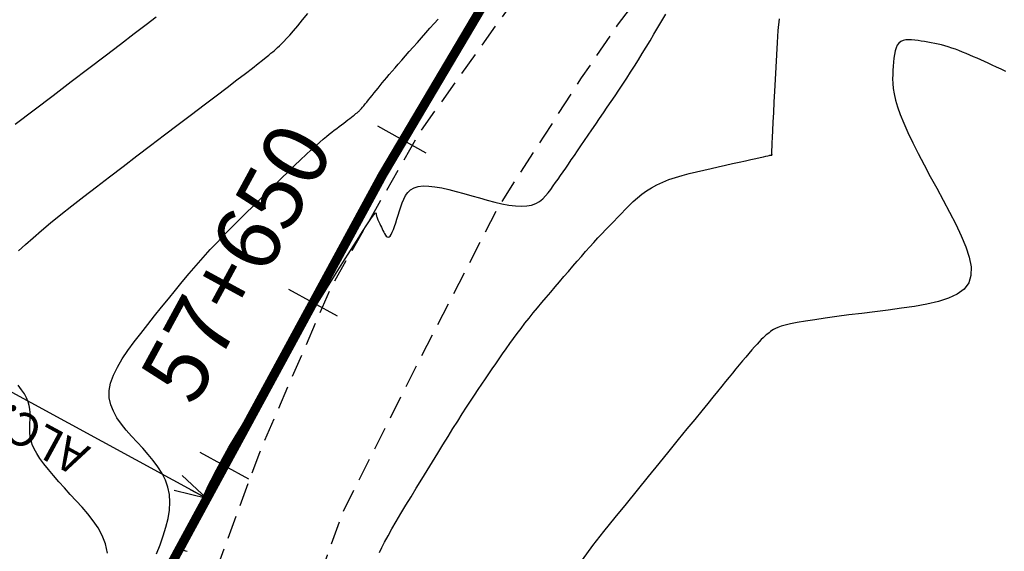
# Model space of a CAD drawing. Units: millimetres. Extents: x 181621 to 186229, y 8940800 to 8944800.
# Drawn here: x 183837 to 183890, y 8942458 to 8942486 of the extents above; entities that cross this region are included whole.
import ezdxf
from ezdxf.enums import TextEntityAlignment as Align

# ---------------------------------------------------------------- set-up
doc = ezdxf.new("R2010")
doc.units = ezdxf.units.MM
doc.linetypes.add('DASHED', pattern=[0.75, 0.5, -0.25])
for name, color, linetype in [('ALCANT.PROY.', 242, 'Continuous'), ('BLK ALC-PERFIL', 1, 'Continuous'), ('CNIVEL_M', 18, 'Continuous'), ('CNIVEL_S', 36, 'Continuous'), ('EJE_ESTACA', 7, 'Continuous'), ('EJE_LINEA', 154, 'Continuous'), ('EJE_TEXTO', 5, 'Continuous'), ('TROCHA', 8, 'Continuous')]:
    doc.layers.add(name, color=color, linetype=linetype)
doc.styles.add('SIMPLEX', font='simplex.shx')
doc.dimstyles.new('ISO-25', dxfattribs={"dimtxt": 0.5, "dimasz": 2.5, "dimexe": 0.15, "dimexo": 0.15, "dimgap": 0.15, "dimtad": 1, "dimdec": 3, "dimtxsty": 'Standard', "dimcen": 0.5, "dimadec": 3, "dimazin": 0, "dimtfac": 1, "dimtdec": 3, "dimtmove": 0, "dimatfit": 3, "dimfxl": 0, "dimarcsym": 0})

# ---------------------------------------------------------------- blocks, each defined once
blk = doc.blocks.new('BLK-ALC-D-PERF')
at = {"layer": 'BLK ALC-PERFIL', "char_height": 3.6, "attachment_point": 1, "rotation": 90, "style": 'SIMPLEX'}
for s, insert, width in [('KM.', (-4.66, 63.03), 8.0802), ('Nª', (-4.76, 45.54), 0.00000000115)]:
    blk.add_mtext(s, dxfattribs=dict(at, insert=insert, width=width))
at = {"layer": 'BLK ALC-PERFIL', "style": 'SIMPLEX'}
for tag, p in [('0+000.00', (0, 74.44)), ('Nro', (-0.38, 51.86)), ('ALC. EXIST.', (0, 6.01))]:
    blk.add_attdef(tag, text='', height=3.6, rotation=90, dxfattribs=at).set_placement(p, align=Align.BOTTOM_LEFT)
at = {"layer": 'BLK ALC-PERFIL', "color": 234, "style": 'SIMPLEX'}
blk.add_attdef('DESCRIPCION', text='', height=3.6, rotation=90, dxfattribs=at).set_placement((1.75, 55.35), align=Align.TOP_LEFT)
at = {"layer": 'BLK ALC-PERFIL', "style": 'SIMPLEX'}
blk.add_attdef('LONG.', text='', height=3.6, rotation=90, dxfattribs=at).set_placement((1.79, 13.78), align=Align.TOP_CENTER)
at = {"layer": 'BLK ALC-PERFIL', "linetype": 'Continuous'}
blk.add_leader([(0, 0), (0, 104.73)], dimstyle='ISO-25', override={"dimasz": 3.5, "dimgap": 0.625, "dimtad": 0, "dimldrblk": 'Open30'}, dxfattribs=at)

msp = doc.modelspace()

# ---------------------------------------------------------------- linework, layer by layer
at = {"layer": 'CNIVEL_M'}
msp.add_lwpolyline([(183856.732, 8942457.581), (183856.858, 8942457.848), (183857.011, 8942458.148), (183857.193, 8942458.486), (183857.402, 8942458.857), (183857.635, 8942459.257), (183857.886, 8942459.682), (183858.153, 8942460.126), (183858.432, 8942460.584), (183858.718, 8942461.052), (183859.008, 8942461.525), (183859.299, 8942461.999), (183859.588, 8942462.469), (183859.873, 8942462.932), (183860.154, 8942463.386), (183860.428, 8942463.828), (183860.693, 8942464.253), (183860.949, 8942464.66), (183861.193, 8942465.044), (183861.424, 8942465.403), (183861.644, 8942465.741), (183861.853, 8942466.059), (183862.055, 8942466.361), (183862.249, 8942466.651), (183862.439, 8942466.931), (183862.626, 8942467.205), (183862.811, 8942467.475), (183862.995, 8942467.746), (183863.181, 8942468.016), (183863.368, 8942468.286), (183863.558, 8942468.557), (183863.751, 8942468.829), (183863.948, 8942469.102), (183864.151, 8942469.375), (183864.359, 8942469.65), (183864.574, 8942469.926), (183864.795, 8942470.203), (183865.021, 8942470.482), (183865.251, 8942470.761), (183865.485, 8942471.04), (183865.721, 8942471.321), (183865.959, 8942471.601), (183866.197, 8942471.882), (183866.436, 8942472.162), (183866.674, 8942472.442), (183866.912, 8942472.719), (183867.147, 8942472.994), (183867.381, 8942473.264), (183867.613, 8942473.529), (183867.842, 8942473.788), (183868.067, 8942474.039), (183868.288, 8942474.282), (183868.507, 8942474.518), (183868.722, 8942474.748), (183868.935, 8942474.973), (183869.146, 8942475.193), (183869.355, 8942475.411), (183869.564, 8942475.626), (183869.772, 8942475.84), (183869.98, 8942476.054), (183870.192, 8942476.266), (183870.409, 8942476.474), (183870.635, 8942476.676), (183870.873, 8942476.87), (183871.125, 8942477.054), (183871.395, 8942477.227), (183871.685, 8942477.385), (183871.998, 8942477.529), (183872.331, 8942477.659), (183872.682, 8942477.778), (183873.047, 8942477.886), (183873.425, 8942477.987), (183873.811, 8942478.081), (183874.202, 8942478.172), (183874.597, 8942478.261), (183874.991, 8942478.35), (183875.379, 8942478.436), (183875.755, 8942478.521), (183876.113, 8942478.601), (183876.447, 8942478.675), (183876.751, 8942478.743), (183877.018, 8942478.803), (183877.243, 8942478.853), (183877.422, 8942478.893), (183877.558, 8942478.923), (183877.659, 8942478.944), (183877.729, 8942478.959), (183877.775, 8942478.969), (183877.802, 8942478.974), (183877.818, 8942478.977), (183877.828, 8942478.978), (183877.836, 8942478.979), (183877.845, 8942478.981), (183877.853, 8942478.982), (183877.861, 8942478.983), (183877.868, 8942478.985), (183877.874, 8942478.987), (183877.879, 8942478.989), (183877.882, 8942478.991), (183877.885, 8942478.994), (183877.886, 8942478.997), (183877.887, 8942479.001), (183877.886, 8942479.004), (183877.885, 8942479.008), (183877.883, 8942479.012), (183877.881, 8942479.017), (183877.879, 8942479.021), (183877.877, 8942479.027), (183877.875, 8942479.043), (183877.875, 8942479.08), (183877.876, 8942479.148), (183877.88, 8942479.257), (183877.886, 8942479.418), (183877.896, 8942479.641), (183877.911, 8942479.936), (183877.929, 8942480.31), (183877.952, 8942480.757), (183877.979, 8942481.266), (183878.008, 8942481.826), (183878.04, 8942482.428), (183878.073, 8942483.06), (183878.108, 8942483.713), (183878.143, 8942484.377), (183878.18, 8942485.04), (183878.224, 8942485.692), (183878.284, 8942486.32)], dxfattribs=at)
at = {"layer": 'CNIVEL_S'}
for points in [[(183837.29, 8942473.835), (183837.661, 8942474.172), (183838.067, 8942474.53), (183838.515, 8942474.914), (183839.013, 8942475.328), (183839.564, 8942475.774), (183840.164, 8942476.251), (183840.806, 8942476.753), (183841.483, 8942477.277), (183842.188, 8942477.818), (183842.915, 8942478.371), (183843.655, 8942478.934), (183844.402, 8942479.5), (183845.149, 8942480.066), (183845.886, 8942480.624), (183846.601, 8942481.167), (183847.286, 8942481.687), (183847.929, 8942482.175), (183848.52, 8942482.625), (183849.049, 8942483.029), (183849.506, 8942483.379), (183849.883, 8942483.669), (183850.187, 8942483.905), (183850.429, 8942484.095), (183850.619, 8942484.246), (183850.767, 8942484.366), (183850.885, 8942484.463), (183850.982, 8942484.544), (183851.068, 8942484.618), (183851.153, 8942484.691), (183851.243, 8942484.77), (183851.34, 8942484.86), (183851.45, 8942484.967), (183851.577, 8942485.096), (183851.724, 8942485.253), (183851.896, 8942485.443), (183852.096, 8942485.672), (183852.328, 8942485.944), (183852.589, 8942486.255), (183852.875, 8942486.599)], [(183846.378, 8942457.646), (183846.307, 8942457.659), (183846.243, 8942457.674), (183846.189, 8942457.692), (183846.145, 8942457.713), (183846.114, 8942457.738), (183846.094, 8942457.766), (183846.084, 8942457.796), (183846.081, 8942457.829), (183846.084, 8942457.864), (183846.093, 8942457.9), (183846.104, 8942457.937), (183846.117, 8942457.975), (183846.131, 8942458.013), (183846.146, 8942458.054), (183846.165, 8942458.103), (183846.188, 8942458.162), (183846.217, 8942458.235), (183846.254, 8942458.325), (183846.301, 8942458.436), (183846.359, 8942458.571), (183846.428, 8942458.733), (183846.509, 8942458.919), (183846.599, 8942459.126), (183846.698, 8942459.35), (183846.802, 8942459.588), (183846.911, 8942459.837), (183847.023, 8942460.092), (183847.137, 8942460.351), (183847.253, 8942460.612), (183847.374, 8942460.883), (183847.509, 8942461.171), (183847.663, 8942461.488), (183847.843, 8942461.841), (183848.056, 8942462.241), (183848.307, 8942462.696), (183848.604, 8942463.215), (183848.951, 8942463.805), (183849.343, 8942464.46), (183849.774, 8942465.171), (183850.238, 8942465.927), (183850.727, 8942466.72), (183851.236, 8942467.541), (183851.758, 8942468.381), (183852.287, 8942469.229), (183852.815, 8942470.077), (183853.335, 8942470.912), (183853.838, 8942471.719), (183854.317, 8942472.485), (183854.763, 8942473.196), (183855.167, 8942473.839), (183855.523, 8942474.4), (183855.821, 8942474.866), (183856.055, 8942475.226), (183856.233, 8942475.491), (183856.36, 8942475.674), (183856.447, 8942475.789), (183856.501, 8942475.849), (183856.53, 8942475.868), (183856.543, 8942475.86), (183856.547, 8942475.838), (183856.551, 8942475.814), (183856.554, 8942475.789), (183856.559, 8942475.761), (183856.566, 8942475.731), (183856.576, 8942475.696), (183856.589, 8942475.657), (183856.605, 8942475.611), (183856.626, 8942475.558), (183856.652, 8942475.496), (183856.682, 8942475.428), (183856.716, 8942475.354), (183856.753, 8942475.274), (183856.793, 8942475.191), (183856.835, 8942475.104), (183856.878, 8942475.015), (183856.921, 8942474.925), (183856.965, 8942474.836), (183857.009, 8942474.752), (183857.054, 8942474.677), (183857.1, 8942474.617), (183857.147, 8942474.577), (183857.196, 8942474.561), (183857.248, 8942474.574), (183857.302, 8942474.621), (183857.359, 8942474.705), (183857.419, 8942474.823), (183857.48, 8942474.971), (183857.544, 8942475.143), (183857.609, 8942475.334), (183857.676, 8942475.54), (183857.743, 8942475.756), (183857.81, 8942475.977), (183857.879, 8942476.197), (183857.952, 8942476.412), (183858.037, 8942476.617), (183858.139, 8942476.805), (183858.262, 8942476.973), (183858.413, 8942477.113), (183858.597, 8942477.222), (183858.819, 8942477.293), (183859.083, 8942477.324), (183859.386, 8942477.317), (183859.722, 8942477.278), (183860.086, 8942477.213), (183860.471, 8942477.126), (183860.873, 8942477.023), (183861.286, 8942476.91), (183861.704, 8942476.791), (183862.123, 8942476.672), (183862.537, 8942476.558), (183862.941, 8942476.454), (183863.333, 8942476.364), (183863.706, 8942476.293), (183864.057, 8942476.245), (183864.38, 8942476.227), (183864.672, 8942476.241), (183864.929, 8942476.292), (183865.154, 8942476.377), (183865.352, 8942476.49), (183865.527, 8942476.627), (183865.685, 8942476.783), (183865.828, 8942476.953), (183865.963, 8942477.133), (183866.093, 8942477.318), (183866.223, 8942477.504), (183866.353, 8942477.691), (183866.487, 8942477.883), (183866.624, 8942478.08), (183866.766, 8942478.284), (183866.914, 8942478.498), (183867.07, 8942478.724), (183867.234, 8942478.962), (183867.408, 8942479.215), (183867.591, 8942479.481), (183867.781, 8942479.759), (183867.977, 8942480.046), (183868.179, 8942480.34), (183868.384, 8942480.641), (183868.591, 8942480.945), (183868.8, 8942481.251), (183869.009, 8942481.557), (183869.218, 8942481.864), (183869.427, 8942482.173), (183869.637, 8942482.484), (183869.846, 8942482.798), (183870.055, 8942483.117), (183870.265, 8942483.44), (183870.474, 8942483.77), (183870.684, 8942484.105), (183870.894, 8942484.446), (183871.104, 8942484.792), (183871.315, 8942485.142), (183871.525, 8942485.496), (183871.735, 8942485.852), (183871.946, 8942486.209), (183872.156, 8942486.568)], [(183837.109, 8942480.65), (183838.133, 8942481.426), (183839.144, 8942482.193), (183840.128, 8942482.939), (183841.07, 8942483.654), (183841.958, 8942484.33), (183842.778, 8942484.955), (183843.516, 8942485.519), (183844.159, 8942486.013), (183844.698, 8942486.43)], [(183844.726, 8942457.517), (183844.91, 8942458.001), (183845.078, 8942458.48), (183845.224, 8942458.952), (183845.338, 8942459.413), (183845.414, 8942459.862), (183845.444, 8942460.295), (183845.42, 8942460.711), (183845.336, 8942461.107), (183845.199, 8942461.485), (183845.016, 8942461.847), (183844.794, 8942462.197), (183844.542, 8942462.537), (183844.266, 8942462.868), (183843.975, 8942463.195), (183843.676, 8942463.52), (183843.377, 8942463.844), (183843.089, 8942464.17), (183842.823, 8942464.501), (183842.587, 8942464.839), (183842.394, 8942465.186), (183842.253, 8942465.544), (183842.175, 8942465.915), (183842.17, 8942466.302), (183842.246, 8942466.706), (183842.395, 8942467.127), (183842.608, 8942467.56), (183842.872, 8942468.005), (183843.179, 8942468.459), (183843.517, 8942468.919), (183843.877, 8942469.385), (183844.246, 8942469.852), (183844.618, 8942470.319), (183844.99, 8942470.785), (183845.362, 8942471.249), (183845.735, 8942471.708), (183846.108, 8942472.161), (183846.483, 8942472.608), (183846.86, 8942473.046), (183847.238, 8942473.474), (183847.617, 8942473.891), (183847.999, 8942474.299), (183848.382, 8942474.698), (183848.765, 8942475.09), (183849.15, 8942475.477), (183849.536, 8942475.859), (183849.922, 8942476.239), (183850.308, 8942476.617), (183850.694, 8942476.994), (183851.075, 8942477.367), (183851.449, 8942477.731), (183851.81, 8942478.082), (183852.156, 8942478.415), (183852.481, 8942478.727), (183852.782, 8942479.012), (183853.055, 8942479.267), (183853.297, 8942479.488), (183853.511, 8942479.678), (183853.701, 8942479.842), (183853.871, 8942479.984), (183854.024, 8942480.109), (183854.166, 8942480.22), (183854.3, 8942480.323), (183854.429, 8942480.421), (183854.558, 8942480.519), (183854.684, 8942480.615), (183854.808, 8942480.708), (183854.926, 8942480.798), (183855.036, 8942480.882), (183855.138, 8942480.959), (183855.229, 8942481.029), (183855.308, 8942481.089), (183855.372, 8942481.139), (183855.425, 8942481.18), (183855.466, 8942481.212), (183855.499, 8942481.238), (183855.525, 8942481.259), (183855.545, 8942481.276), (183855.562, 8942481.29), (183855.577, 8942481.302), (183855.591, 8942481.315), (183855.608, 8942481.33), (183855.627, 8942481.348), (183855.65, 8942481.372), (183855.68, 8942481.404), (183855.716, 8942481.445), (183855.761, 8942481.497), (183855.817, 8942481.562), (183855.883, 8942481.641), (183855.96, 8942481.734), (183856.045, 8942481.838), (183856.138, 8942481.951), (183856.236, 8942482.071), (183856.339, 8942482.197), (183856.445, 8942482.327), (183856.552, 8942482.459), (183856.659, 8942482.592), (183856.769, 8942482.726), (183856.882, 8942482.864), (183857.001, 8942483.008), (183857.128, 8942483.16), (183857.263, 8942483.321), (183857.41, 8942483.494), (183857.57, 8942483.68), (183857.745, 8942483.881), (183857.933, 8942484.095), (183858.131, 8942484.321), (183858.34, 8942484.556), (183858.555, 8942484.799), (183858.777, 8942485.048), (183859.002, 8942485.3), (183859.229, 8942485.555), (183859.455, 8942485.809), (183859.679, 8942486.061), (183859.897, 8942486.306)], [(183890.487, 8942483.482), (183890.225, 8942483.607), (183889.982, 8942483.721), (183889.754, 8942483.826), (183889.539, 8942483.924), (183889.332, 8942484.017), (183889.132, 8942484.105), (183888.935, 8942484.192), (183888.738, 8942484.279), (183888.542, 8942484.364), (183888.346, 8942484.448), (183888.151, 8942484.529), (183887.957, 8942484.607), (183887.765, 8942484.68), (183887.574, 8942484.747), (183887.385, 8942484.809), (183887.198, 8942484.863), (183887.014, 8942484.912), (183886.83, 8942484.955), (183886.649, 8942484.993), (183886.468, 8942485.028), (183886.288, 8942485.06), (183886.108, 8942485.09), (183885.929, 8942485.12), (183885.751, 8942485.149), (183885.575, 8942485.173), (183885.404, 8942485.19), (183885.241, 8942485.195), (183885.089, 8942485.183), (183884.949, 8942485.152), (183884.825, 8942485.097), (183884.72, 8942485.014), (183884.634, 8942484.9), (183884.567, 8942484.758), (183884.515, 8942484.592), (183884.477, 8942484.406), (183884.449, 8942484.204), (183884.428, 8942483.991), (183884.413, 8942483.769), (183884.401, 8942483.543), (183884.39, 8942483.316), (183884.384, 8942483.082), (183884.39, 8942482.834), (183884.413, 8942482.567), (183884.459, 8942482.274), (183884.532, 8942481.947), (183884.64, 8942481.581), (183884.788, 8942481.169), (183884.979, 8942480.707), (183885.209, 8942480.198), (183885.474, 8942479.65), (183885.767, 8942479.069), (183886.082, 8942478.461), (183886.415, 8942477.834), (183886.759, 8942477.193), (183887.108, 8942476.546), (183887.456, 8942475.9), (183887.787, 8942475.261), (183888.084, 8942474.641), (183888.332, 8942474.046), (183888.512, 8942473.487), (183888.609, 8942472.971), (183888.605, 8942472.507), (183888.484, 8942472.105), (183888.235, 8942471.769), (183887.868, 8942471.495), (183887.401, 8942471.272), (183886.851, 8942471.094), (183886.233, 8942470.95), (183885.565, 8942470.832), (183884.864, 8942470.732), (183884.146, 8942470.64), (183883.427, 8942470.55), (183882.718, 8942470.461), (183882.03, 8942470.373), (183881.371, 8942470.286), (183880.754, 8942470.201), (183880.186, 8942470.119), (183879.68, 8942470.041), (183879.245, 8942469.966), (183878.887, 8942469.895), (183878.6, 8942469.828), (183878.374, 8942469.764), (183878.199, 8942469.703), (183878.064, 8942469.644), (183877.96, 8942469.587), (183877.876, 8942469.53), (183877.802, 8942469.475), (183877.729, 8942469.419), (183877.655, 8942469.36), (183877.577, 8942469.296), (183877.494, 8942469.224), (183877.404, 8942469.142), (183877.306, 8942469.046), (183877.197, 8942468.935), (183877.076, 8942468.806), (183876.941, 8942468.656), (183876.795, 8942468.488), (183876.638, 8942468.305), (183876.472, 8942468.108), (183876.3, 8942467.901), (183876.122, 8942467.686), (183875.941, 8942467.465), (183875.758, 8942467.242), (183875.574, 8942467.018), (183875.383, 8942466.785), (183875.179, 8942466.535), (183874.954, 8942466.261), (183874.703, 8942465.954), (183874.419, 8942465.606), (183874.095, 8942465.209), (183873.724, 8942464.754), (183873.302, 8942464.236), (183872.833, 8942463.661), (183872.324, 8942463.037), (183871.782, 8942462.371), (183871.213, 8942461.672), (183870.624, 8942460.949), (183870.022, 8942460.21), (183869.413, 8942459.462), (183868.806, 8942458.712), (183868.213, 8942457.958), (183867.651, 8942457.196)], [(183842.082, 8942457.553), (183841.969, 8942458.043), (183841.796, 8942458.493), (183841.575, 8942458.909), (183841.314, 8942459.297), (183841.024, 8942459.666), (183840.714, 8942460.02), (183840.394, 8942460.368), (183840.073, 8942460.715), (183839.758, 8942461.059), (183839.453, 8942461.397), (183839.163, 8942461.728), (183838.894, 8942462.048), (183838.651, 8942462.355), (183838.439, 8942462.647), (183838.263, 8942462.92), (183838.127, 8942463.172), (183838.027, 8942463.407), (183837.958, 8942463.625), (183837.915, 8942463.831), (183837.893, 8942464.026), (183837.886, 8942464.213), (183837.889, 8942464.395), (183837.898, 8942464.574), (183837.907, 8942464.753), (183837.911, 8942464.933), (183837.907, 8942465.116), (183837.889, 8942465.304), (183837.854, 8942465.496), (183837.797, 8942465.696), (183837.713, 8942465.904), (183837.599, 8942466.121), (183837.45, 8942466.349), (183837.271, 8942466.587)]]:
    msp.add_lwpolyline(points, dxfattribs=at)
at = {"layer": 'EJE_ESTACA'}
for p, q in [((183859.254, 8942479.08), (183856.636, 8942480.545)), ((183854.476, 8942470.316), (183851.84, 8942471.749)), ((183849.701, 8942461.53), (183847.065, 8942462.963))]:
    msp.add_line(p, q, dxfattribs=at)
at = {"layer": 'EJE_LINEA', "const_width": 0.5}
msp.add_lwpolyline([(183880.043, 8942511.002, 0.05629), (183856.888, 8942477.895)], format="xyb", dxfattribs=at)
msp.add_lwpolyline([(183831.131, 8942430.504), (183856.888, 8942477.895)], dxfattribs=at)
at = {"layer": 'TROCHA', "linetype": 'DASHED', "ltscale": 2.5, "flags": 128}
for points in [[(186200, 8943403.164), (186193.47, 8943401.207), (186185.079, 8943398.558), (186176.021, 8943396.302), (186167.315, 8943394.091), (186157.774, 8943391.686), (186148.541, 8943389.122), (186139.397, 8943386.279), (186130.07, 8943383.759, 0.128274), (186112.551, 8943374.447), (186104.994, 8943368.955, -0.133461), (186088.571, 8943362.178, 0.076545), (186069.915, 8943356.881), (186069.225, 8943356.627, -0.089229), (186063.367, 8943355.591), (186050.658, 8943355.63, 0.098882), (186041.741, 8943353.877), (186034.806, 8943351.576), (186025.981, 8943348.284, -0.157299), (185989.94, 8943344.913), (185980.626, 8943347.307), (185973.175, 8943349.372), (185958.342, 8943353.937), (185945.686, 8943359.066), (185937.508, 8943362.158, 0.088585), (185912.097, 8943365.126), (185896.295, 8943364.246), (185879.117, 8943362.281), (185863.826, 8943361.059), (185853.864, 8943360.128), (185830.036, 8943359.714), (185818.086, 8943358.734), (185802.387, 8943358.965), (185790.372, 8943361.356), (185779.81, 8943364.142), (185770.813, 8943367.565), (185761.219, 8943371.328), (185752.536, 8943375.956), (185736.181, 8943381.313), (185727.958, 8943382.866), (185703.628, 8943391.025), (185693.505, 8943394.126), (185683.373, 8943396.694), (185673.137, 8943399.386), (185662.898, 8943401.749), (185653.185, 8943403.387), (185642.909, 8943405.638), (185632.907, 8943407.526), (185622.95, 8943409.189), (185613.106, 8943410.248), (185603.116, 8943411.216), (185593.312, 8943411.544), (185583.458, 8943412.847), (185573.995, 8943414.58), (185564.479, 8943416.587, 0.035915), (185544.652, 8943419.511, -0.028791), (185534.904, 8943421.376), (185525.336, 8943423.692), (185516.341, 8943425.231, 0.067175), (185496.608, 8943426.447), (185486.557, 8943425.835), (185476.612, 8943424.742), (185466.796, 8943424.91), (185456.679, 8943425.176, -0.078164), (185437.14, 8943428.654), (185427.714, 8943431.285), (185417.973, 8943434.246), (185408.712, 8943438.024), (185406.79, 8943438.634), (185404.967, 8943439.187), (185403.102, 8943439.637), (185401.558, 8943439.923, 0.257022), (185378.416, 8943429.792), (185377.049, 8943428.43), (185375.556, 8943426.992), (185374.512, 8943426.112), (185373.683, 8943425.427), (185372.75, 8943424.604), (185371.749, 8943423.67), (185370.334, 8943421.97), (185368.137, 8943419.83), (185366.38, 8943418.294), (185363.639, 8943416.257, -0.092897), (185349.868, 8943409.858), (185347.906, 8943409.561), (185345.687, 8943409.447), (185342.842, 8943409.561), (185340.852, 8943409.542), (185339.03, 8943409.504), (185337.721, 8943409.447), (185334.819, 8943409.106), (185331.768, 8943408.768), (185293.401, 8943405.98), (185289.801, 8943405.644), (185286.613, 8943405.455), (185283.274, 8943405.455), (185278.531, 8943405.758), (185274.232, 8943406.251), (185264.513, 8943407.351), (185255.153, 8943408.794), (185245.816, 8943410.267), (185236.376, 8943411.643), (185227.025, 8943413.574), (185217.148, 8943416.239, 0.077855), (185197.856, 8943416.415), (185188.049, 8943415.493), (185177.783, 8943415.525), (185168.024, 8943416.119), (185158.59, 8943415.633), (185148.27, 8943414.611), (185138.672, 8943411.646), (185118.92, 8943407.39), (185108.484, 8943406.181), (185098.583, 8943404.754), (185088.658, 8943403.782), (185078.564, 8943403.518), (185068.444, 8943402.742), (185058.859, 8943402.426), (185048.652, 8943402.065), (185038.588, 8943402.661), (185028.515, 8943403.173), (185025.8, 8943403.262), (185022.334, 8943403.474), (185018.899, 8943403.51), (185017.028, 8943403.404), (185012.995, 8943403.05), (185009.704, 8943402.91, 0.119), (184990.664, 8943399.109, -0.07786), (184971.399, 8943392.886), (184968.823, 8943392.084), (184966.156, 8943391.102), (184962.189, 8943389.793), (184953.358, 8943386.848), (184946.55, 8943384.892), (184939.025, 8943382.373), (184930.507, 8943378.481, -0.09566), (184913.12, 8943375.074, 0.065931), (184895.069, 8943373.072, -0.087996), (184876.825, 8943371.7), (184868.082, 8943372.714), (184859.311, 8943373.517), (184850.346, 8943373.775), (184841.153, 8943373.736), (184837.575, 8943373.73), (184835.591, 8943373.669), (184833.272, 8943373.486), (184831.838, 8943373.272), (184830.068, 8943372.998), (184828.512, 8943372.693), (184826.437, 8943372.205), (184824.514, 8943371.687), (184822.913, 8943371.264), (184813.928, 8943369.261), (184805.286, 8943367.042), (184796.296, 8943365.333), (184787.195, 8943362.62), (184786.125, 8943362.118), (184783.984, 8943361.21), (184782.622, 8943360.594), (184781.422, 8943359.979), (184778.985, 8943358.566), (184777.595, 8943357.742), (184775.941, 8943356.511), (184774.222, 8943355.117), (184773.086, 8943354.21), (184771.573, 8943353.033), (184769.081, 8943350.948), (184766.424, 8943349.09), (184763.873, 8943347.444), (184761.482, 8943346.011), (184759.516, 8943345.002), (184757.285, 8943343.94), (184754.734, 8943342.878), (184750.802, 8943341.338), (184746.792, 8943339.64), (184737.824, 8943336.424), (184728.995, 8943333.382), (184720.175, 8943329.957), (184711.798, 8943326.309), (184702.536, 8943323.077), (184693.594, 8943319.806), (184684.296, 8943316.926), (184676.006, 8943315.085), (184668.021, 8943313.837), (184660.36, 8943312.633), (184655.792, 8943311.844), (184653.702, 8943311.519), (184653.804, 8943311.555), (184653.797, 8943311.559), (184653.768, 8943311.591), (184653.751, 8943311.624), (184653.74, 8943311.621), (184647.332, 8943310.137), (184641.003, 8943308.992), (184634.305, 8943307.525), (184625.945, 8943305.977), (184617.531, 8943304.092), (184608.333, 8943301.846), (184598.935, 8943299.85), (184589.623, 8943296.973), (184586.779, 8943296.17), (184583.665, 8943295.16), (184580.588, 8943293.849), (184579.12, 8943292.974), (184576.932, 8943291.881), (184573.565, 8943289.61), (184570.367, 8943287.087), (184568.516, 8943285.49), (184566.244, 8943283.135), (184563.803, 8943280.192), (184562.12, 8943277.921), (184559.799, 8943274.056), (184555.266, 8943265.427), (184551.209, 8943256.468), (184547.007, 8943247.821), (184542.357, 8943239.569), (184537.783, 8943231.428), (184532.955, 8943223.201), (184527.901, 8943214.887), (184523.103, 8943206.669), (184513.618, 8943190.298), (184508.622, 8943182.655), (184503.518, 8943174.724), (184497.681, 8943167.735), (184491.332, 8943159.34), (184484.182, 8943153.131), (184475.967, 8943147.538), (184467.573, 8943142.54), (184466.091, 8943141.662), (184464.156, 8943140.588), (184461.921, 8943139.557), (184458.978, 8943138.324), (184458.139, 8943138.011), (184454.872, 8943136.937), (184452.637, 8943136.336), (184449.516, 8943135.671), (184439.838, 8943133.673), (184430.119, 8943131.779), (184428.711, 8943131.283), (184426.889, 8943130.625), (184424.719, 8943129.579), (184422.937, 8943128.611), (184420.756, 8943127.228), (184419.527, 8943126.366), (184418.093, 8943125.281), (184416.582, 8943123.926), (184415.187, 8943122.61), (184413.222, 8943120.488), (184406.198, 8943112.802), (184399.565, 8943104.928), (184385.947, 8943089.279), (184378.723, 8943082.308), (184371.153, 8943075.576), (184364.832, 8943069.508), (184356.441, 8943062.035), (184350.551, 8943053.684), (184345.413, 8943046.45), (184338.723, 8943039.448), (184336.392, 8943037.216), (184334.295, 8943034.898), (184332.645, 8943032.714), (184331.151, 8943030.584), (184329.611, 8943027.81), (184327.779, 8943024.264), (184327.779, 8943024.264), (184323.114, 8943016.176), (184317.9, 8943008.358), (184312.832, 8943000.313), (184307.44, 8942992.288), (184301.264, 8942984.354), (184295.531, 8942976.484), (184289.843, 8942968.475), (184283.588, 8942960.732), (184277.326, 8942953.631), (184270.718, 8942946.643), (184264.18, 8942939.69), (184257.67, 8942933.238), (184251.295, 8942926.166), (184244.552, 8942919.709), (184238.106, 8942913.05), (184232.063, 8942905.897), (184225.545, 8942899.122), (184218.52, 8942892.843), (184211.615, 8942886.453), (184204.364, 8942880.255), (184196.438, 8942874.264), (184188.979, 8942868.247), (184181.667, 8942861.818), (184174.151, 8942855.153), (184167.77, 8942848.444), (184161.122, 8942841.831), (184154.868, 8942835.453), (184153.115, 8942833.459), (184150.884, 8942830.95), (184148.667, 8942828.548), (184146.712, 8942826.718), (184145.254, 8942825.428), (184144.223, 8942824.609), (184141.863, 8942822.395), (184135.373, 8942816.099), (184128.693, 8942809.612), (184127.721, 8942808.492), (184126.206, 8942806.611), (184124.553, 8942804.225), (184123.118, 8942802.082), (184121.844, 8942799.959), (184120.65, 8942797.574), (184119.003, 8942793.89), (184115.413, 8942785.266), (184112.123, 8942777.316), (184109.329, 8942768.689), (184106.09, 8942759.984), (184104.308, 8942754.416), (184103.08, 8942751.134), (184101.198, 8942746.413), (184099.426, 8942742.097), (184097.727, 8942738.343), (184095.394, 8942733.55), (184090.769, 8942725.294), (184090.204, 8942724.457), (184088.14, 8942721.243), (184086.747, 8942719.228), (184085.403, 8942717.596), (184083.818, 8942715.773), (184081.369, 8942713.23), (184078.505, 8942710.246), (184071.861, 8942702.922), (184064.727, 8942696.07), (184057.302, 8942689.465), (184054.286, 8942687.053), (184051.779, 8942685.269), (184050.071, 8942684.055), (184047.755, 8942682.538), (184045.78, 8942681.361), (184043.768, 8942680.223), (184041.649, 8942679.034), (184032.961, 8942674.6), (184029.918, 8942673.045), (184027.61, 8942671.705), (184023.887, 8942669.213), (184021.951, 8942667.65), (184020.052, 8942666.088), (184017.95, 8942664.1), (184010.893, 8942657.711), (184003.957, 8942651.168), (183997.658, 8942643.97), (183991.34, 8942636.731), (183984.699, 8942629.68), (183978.715, 8942622.693), (183972.425, 8942615.495), (183954.532, 8942594.397), (183948.55, 8942587.391), (183942.753, 8942580.601), (183936.853, 8942573.509), (183930.85, 8942566.324), (183924.81, 8942559.028), (183918.849, 8942551.774), (183912.871, 8942544.737), (183907.026, 8942537.866), (183901.182, 8942530.734), (183894.961, 8942523.914), (183889.146, 8942516.784), (183882.795, 8942509.716), (183876.48, 8942502.656), (183870.328, 8942495.558), (183864.469, 8942488.012), (183858.923, 8942480.247), (183854.119, 8942471.87), (183850.261, 8942462.957), (183847.012, 8942454.101), (183844.374, 8942444.896), (183843.149, 8942440.534), (183841.877, 8942435.876), (183840.121, 8942429.947), (183838.729, 8942425.229), (183837.639, 8942422.264), (183836.55, 8942419.724), (183835.424, 8942417.667), (183833.885, 8942415.304), (183832.17, 8942413.082), (183830.455, 8942411.369), (183828.74, 8942409.782), (183826.517, 8942407.941), (183823.341, 8942405.91), (183820.546, 8942404.514), (183817.815, 8942403.562), (183814.534, 8942402.617), (183805.695, 8942400.482), (183796.595, 8942398.926), (183787.066, 8942396.877), (183777.645, 8942394.506), (183776.337, 8942394.048), (183774.501, 8942393.372), (183772.327, 8942392.6), (183770.635, 8942391.827), (183768.702, 8942390.91), (183765.755, 8942389.413), (183763.629, 8942388.254), (183760.953, 8942386.648), (183760.053, 8942385.985), (183758.169, 8942384.633), (183756.042, 8942383.04), (183753.323, 8942380.814), (183746.721, 8942374.424), (183732.163, 8942361.627), (183725.064, 8942355.644), (183723.123, 8942353.837), (183720.631, 8942351.857), (183718.422, 8942350.216), (183716.27, 8942348.744), (183714.288, 8942347.443), (183711.853, 8942346.085), (183709.248, 8942344.557), (183706.303, 8942343.086), (183700.916, 8942340.83), (183691.922, 8942337.75), (183682.614, 8942334.856), (183673.164, 8942332.038), (183669.874, 8942331.182), (183664.74, 8942329.673), (183661.115, 8942328.768), (183655.126, 8942327.209), (183649.841, 8942325.75), (183644.823, 8942324.539), (183635.428, 8942322.682), (183626.054, 8942320.636), (183616.633, 8942319.191), (183607.118, 8942317.251), (183597.662, 8942315.674), (183588.234, 8942313.806), (183578.646, 8942311.691), (183568.822, 8942309.561), (183559.352, 8942307.438), (183549.835, 8942305.254), (183540.785, 8942302.774), (183530.394, 8942300.102), (183520.477, 8942297.8), (183510.456, 8942295.739), (183500.621, 8942293.517), (183491.084, 8942290.743), (183481.289, 8942288.156), (183471.616, 8942285.642), (183461.827, 8942283.5), (183452.108, 8942281.172), (183442.406, 8942277.909), (183433.112, 8942274.727), (183423.249, 8942271.638), (183414.116, 8942268.03), (183404.7, 8942264.864), (183402.198, 8942263.9), (183400.007, 8942263.074), (183395.582, 8942261.339), (183391.034, 8942259.438), (183386.475, 8942257.551), (183377.472, 8942253.403), (183369.302, 8942248.15), (183361.253, 8942242.1), (183353.463, 8942235.571), (183345.928, 8942229.237), (183338.246, 8942222.898), (183329.874, 8942215.17), (183323.212, 8942209.183), (183300.443, 8942191.476), (183292.691, 8942185.547), (183284.81, 8942179.45), (183276.972, 8942173.845), (183269.5, 8942167.95), (183261.774, 8942162.298), (183254.139, 8942156.442), (183246.084, 8942150.616), (183237.803, 8942145.073), (183229.201, 8942140.296), (183225.437, 8942138.248), (183222.304, 8942136.655), (183220.358, 8942135.789), (183218.621, 8942135.117), (183215.872, 8942134.129), (183211.098, 8942132.56), (183201.925, 8942129.503), (183192.313, 8942126.992), (183183.131, 8942124.274), (183173.906, 8942121.903), (183164.768, 8942119.18), (183155.766, 8942116.341), (183148.885, 8942114.626), (183137.708, 8942112.159), (183134.268, 8942111.32), (183131.884, 8942110.639), (183129.628, 8942109.959), (183128.019, 8942109.446), (183125.883, 8942108.555), (183122.989, 8942107.279), (183119.03, 8942105.408), (183115.072, 8942103.366), (183110.956, 8942101.308), (183102.183, 8942096.946), (183093.224, 8942092.941), (183084.226, 8942089.225), (183075.174, 8942085.932), (183066.124, 8942082.997), (183057.107, 8942079.814), (183046.635, 8942076.761), (183038.663, 8942073.729), (183029.442, 8942070.206), (183004.149, 8942058.652), (182994.874, 8942054.287), (182986.497, 8942050.047), (182977.931, 8942045.36), (182969.605, 8942040.467), (182937.606, 8942018.684), (182929.386, 8942013.375), (182921.197, 8942008.576), (182913.545, 8942002.936), (182905.119, 8941998.529), (182896.28, 8941994.266), (182887.364, 8941990.536), (182878.341, 8941986.757), (182876.89, 8941986.015), (182875.29, 8941985.293), (182873.896, 8941984.622), (182872.296, 8941983.642), (182870.158, 8941982.598), (182868.373, 8941982.095), (182866.205, 8941981.682), (182863.727, 8941981.476), (182861.355, 8941981.402), (182859.597, 8941981.476), (182857.171, 8941981.579), (182853.97, 8941981.889), (182851.337, 8941982.255), (182845.172, 8941983.486), (182845.049, 8941983.402), (182845.055, 8941983.345), (182845.116, 8941983.465), (182845.104, 8941983.457), (182844.281, 8941983.496), (182835.389, 8941985.654), (182826.495, 8941987.754), (182824.093, 8941988.428)], [(186200, 8943400.379, -0.052122), (186184.158, 8943395.654), (186176.213, 8943393.707), (186167.168, 8943391.008), (186158.283, 8943388.517), (186148.994, 8943385.827), (186139.934, 8943383.135), (186130.861, 8943380.657, 0.129913), (186114.585, 8943371.969), (186106.912, 8943366.392, -0.133169), (186088.97, 8943359.002, 0.077062), (186071.138, 8943353.92), (186070.331, 8943353.623, -0.089229), (186063.357, 8943352.39), (186050.648, 8943352.429, 0.098882), (186042.961, 8943350.918), (186034.687, 8943347.505), (186026.614, 8943344.519, -0.151551), (185989.373, 8943341.043), (185979.621, 8943343.516), (185972.404, 8943345.37), (185956.412, 8943350.429), (185942.573, 8943355.699, 0.096876), (185912.47, 8943361.335), (185896.834, 8943360.628), (185878.393, 8943358.713), (185865.757, 8943356.316), (185852.168, 8943356.315), (185832.547, 8943354.519), (185816.684, 8943354.133), (185808.299, 8943354.918), (185801.735, 8943354.755, -0.054619), (185776.196, 8943359.951), (185765.292, 8943364.847), (185757.657, 8943368.677), (185749.118, 8943372.387, 0.117012), (185725.022, 8943378.198), (185723.344, 8943378.298), (185720.87, 8943378.887), (185718.867, 8943379.711), (185716.275, 8943380.888), (185714.155, 8943382.065), (185710.385, 8943383.477), (185706.262, 8943385.361), (185703.435, 8943386.538), (185698.251, 8943388.539), (185693.892, 8943390.069), (185690.417, 8943391.054), (185680.494, 8943393.03), (185670.822, 8943395.128), (185661.195, 8943397.745), (185650.888, 8943400.365), (185640.75, 8943401.885), (185630.884, 8943403.406), (185621.903, 8943405.231), (185616.617, 8943406.465, 0.045299), (185606.588, 8943407.865), (185601.776, 8943408.097), (185591.801, 8943409.004), (185581.997, 8943409.691), (185572.511, 8943411.461), (185563.051, 8943413.012, 0.037433), (185543.049, 8943415.324, -0.04904), (185533.129, 8943417.509), (185523.305, 8943419.71), (185513.809, 8943421.619, 0.092358), (185496.24, 8943422.49), (185486.381, 8943421.827), (185476.273, 8943421.321), (185464.972, 8943420.272), (185455.02, 8943421.034, -0.06023), (185434.789, 8943424.343), (185433.497, 8943424.792), (185431.735, 8943425.587), (185430.314, 8943426.325), (185428.894, 8943427.064), (185427.246, 8943427.745), (185425.468, 8943428.296), (185416.219, 8943431.349), (185406.847, 8943434.56, 0.259068), (185386.82, 8943430.517), (185381.637, 8943425.424), (185376.121, 8943419.302), (185369.305, 8943413.363), (185362.496, 8943409.345, -0.117124), (185342.634, 8943405.176), (185332.492, 8943404.626), (185303.407, 8943402.524), (185293.161, 8943402.873), (185283.408, 8943403.023), (185273.547, 8943403.266), (185264.29, 8943403.604), (185254.41, 8943404.764, 0.035036), (185250.08, 8943404.925, -0.106495), (185235.87, 8943407.602), (185225.933, 8943410.532), (185215.823, 8943413.228, 0.117142), (185197.211, 8943412.789), (185187.34, 8943411.032, -0.122716), (185167.433, 8943411.8, 0.107871), (185147.761, 8943411.916), (185147.055, 8943411.7), (185146.053, 8943411.4), (185145.184, 8943411.032), (185143.613, 8943410.364), (185142.123, 8943409.826, -0.024239), (185128.964, 8943405.967), (185119.652, 8943403.3), (185109.946, 8943401.14, -0.096719), (185089.457, 8943399.537), (185079.061, 8943399.994), (185068.336, 8943399.863), (185057.705, 8943398.79), (185047.5, 8943399.098), (185037.595, 8943399.453), (185027.157, 8943399.869), (185017.235, 8943399.956), (185007.943, 8943399.784, 0.049504), (184998.91, 8943398.358), (184998.121, 8943397.991), (184996.997, 8943397.376), (184995.728, 8943396.542), (184994.604, 8943395.854), (184993.589, 8943395.238), (184992.102, 8943394.513), (184990.528, 8943393.864), (184981.225, 8943390.816), (184971.912, 8943388.217), (184962.897, 8943385.523), (184953.855, 8943383.125), (184947.067, 8943381.08), (184939.875, 8943378.829), (184931.247, 8943375.671, -0.138207), (184912.911, 8943372.164, 0.046549), (184895.484, 8943370.106, -0.092698), (184876.431, 8943369.003), (184867.317, 8943370.214), (184858.237, 8943370.866), (184849.533, 8943370.982), (184840.884, 8943371.039), (184838.734, 8943370.99), (184836.248, 8943370.825), (184834.316, 8943370.604), (184832.276, 8943370.341), (184830.947, 8943370.052), (184828.627, 8943369.528), (184826.888, 8943369.059), (184825.121, 8943368.535), (184823.72, 8943368.155), (184815.755, 8943366.582), (184806.229, 8943363.8), (184797.442, 8943361.086), (184795.403, 8943360.376), (184793.356, 8943359.632), (184791.448, 8943358.749), (184788.937, 8943357.632), (184787.959, 8943357.075), (184785.725, 8943355.727), (184783.538, 8943354.332), (184781.398, 8943352.966), (184773.332, 8943348.224), (184771.856, 8943347.26), (184769.443, 8943345.821), (184767.138, 8943344.525), (184764.983, 8943343.412), (184763.176, 8943342.474), (184760.763, 8943341.394), (184758.241, 8943340.35), (184755.973, 8943339.428), (184746.851, 8943336.142), (184738.599, 8943333.14), (184729.549, 8943330.026), (184720.901, 8943326.564), (184711.766, 8943323.102), (184702.798, 8943319.723), (184693.191, 8943316.644), (184684.143, 8943313.917), (184676.907, 8943312.38), (184669.219, 8943310.622), (184660.092, 8943308.393), (184659.353, 8943308.082), (184657.757, 8943307.421), (184656.55, 8943307.11), (184655.289, 8943306.918), (184652.996, 8943306.332), (184648.96, 8943305.634), (184648.899, 8943305.681), (184648.934, 8943305.649), (184643.109, 8943304.539), (184636.553, 8943303.229), (184627.362, 8943301.378), (184617.632, 8943299.792), (184608.699, 8943299.032), (184599.653, 8943297.132), (184590.314, 8943293.965), (184587.536, 8943293.058), (184584.085, 8943291.713), (184581.497, 8943290.269), (184579.541, 8943289.19), (184577.353, 8943287.676), (184574.323, 8943285.321), (184572.471, 8943283.892), (184570.704, 8943282.126), (184568.937, 8943280.192), (184567.791, 8943278.836), (184566.664, 8943276.996), (184565.402, 8943274.978), (184563.076, 8943270.714), (184559.103, 8943262.228), (184554.792, 8943253.905), (184550.39, 8943245.564), (184545.436, 8943237.681), (184540.891, 8943229.429), (184535.892, 8943220.981), (184530.922, 8943212.409), (184525.914, 8943203.975), (184521.027, 8943195.775), (184511.932, 8943179.796), (184507.841, 8943172.202), (184506.018, 8943169.533), (184503.592, 8943165.999), (184500.863, 8943162.666), (184498.029, 8943159.437), (184493.384, 8943154.688), (184490.15, 8943151.557), (184486.713, 8943148.628), (184482.862, 8943145.739), (184472.656, 8943139.472), (184470.217, 8943138.097), (184467.724, 8943136.723), (184464.715, 8943135.391), (184462.444, 8943134.359), (184460.159, 8943133.501), (184457.924, 8943132.642), (184455.474, 8943131.783), (184452.279, 8943130.872), (184441.865, 8943129.243), (184431.927, 8943127.502), (184431.074, 8943127.256), (184429.951, 8943126.908), (184428.284, 8943126.249), (184426.579, 8943125.475), (184424.836, 8943124.584), (184423.266, 8943123.582), (184422.162, 8943122.842), (184421.116, 8943122.106), (184419.217, 8943120.558), (184417.473, 8943118.893), (184415.818, 8943117.171), (184408.184, 8943109.352), (184401.89, 8943101.344), (184395.208, 8943093.954), (184388.16, 8943086.784), (184379.943, 8943078.819), (184372.767, 8943071.696), (184366.46, 8943065.341), (184360.25, 8943058.508), (184354.974, 8943051.72), (184348.757, 8943044.661), (184342.564, 8943037.453), (184336.58, 8943030.053), (184331.265, 8943021.849), (184327.125, 8943014.232), (184322.557, 8943006.052), (184317.232, 8942997.499), (184311.382, 8942989.39), (184299.23, 8942973.73), (184292.793, 8942965.707), (184286.147, 8942958.351), (184279.901, 8942950.48), (184273.101, 8942944.062), (184266.884, 8942937.711), (184260.503, 8942930.93), (184254.166, 8942923.836), (184247.558, 8942916.78), (184240.692, 8942910.004), (184233.874, 8942903.664), (184227.464, 8942896.994), (184221.163, 8942890.158), (184213.884, 8942883.218), (184206.38, 8942876.905), (184205.491, 8942876.266), (184204.226, 8942875.4), (184202.925, 8942874.515), (184201.552, 8942873.612), (184200.215, 8942872.728), (184198.43, 8942871.451), (184197.376, 8942870.626), (184195.654, 8942869.219), (184194.112, 8942867.968), (184192.905, 8942866.963), (184191.049, 8942865.308), (184184.179, 8942858.828), (184177.465, 8942852.508), (184174.625, 8942849.136), (184172.224, 8942846.458), (184170.773, 8942844.896), (184166.976, 8942841.046), (184163.969, 8942838.203), (184157.847, 8942831.741), (184151.161, 8942825.615), (184144.279, 8942819.659), (184137.586, 8942813.514), (184131.875, 8942806.429), (184126.282, 8942799.014), (184124.377, 8942796.31), (184122.723, 8942793.964), (184121.34, 8942791.564), (184120.962, 8942790.818), (184120.108, 8942788.526), (184119.414, 8942786.606), (184118.293, 8942783.122), (184116.185, 8942776.449), (184113.549, 8942768.747), (184111.339, 8942759.698), (184110.053, 8942753.95), (184108.912, 8942749.943), (184107.791, 8942746.511), (184106.755, 8942743.498), (184104.935, 8942739.489), (184103.928, 8942737.284), (184102.42, 8942734.271), (184100.054, 8942730.364), (184093.92, 8942721.993), (184087.725, 8942714.352), (184081.823, 8942707.12), (184075.108, 8942700.284), (184071.933, 8942696.579), (184070.476, 8942694.937), (184069.355, 8942693.705), (184067.861, 8942692.361), (184065.993, 8942690.756), (184063.676, 8942688.814), (184061.117, 8942686.982), (184052.378, 8942680.972), (184043.4, 8942675.108), (184035.336, 8942670.478), (184031.618, 8942668.694), (184029.51, 8942667.431), (184027.305, 8942666.03), (184026.406, 8942665.363), (184024.299, 8942663.831), (184022.191, 8942662.07), (184019.983, 8942660.165), (184014.188, 8942654.578), (184007.818, 8942648.315), (184001.074, 8942640.798), (183994.449, 8942633.416), (183992.637, 8942631.277), (183989.395, 8942627.583), (183987.802, 8942625.65), (183984.845, 8942622.127), (183981.759, 8942618.404), (183975.956, 8942611.796), (183970.366, 8942605.43), (183964.45, 8942598.78), (183957.931, 8942591.059), (183951.91, 8942583.968), (183946.002, 8942576.968), (183940.051, 8942569.851), (183934.209, 8942562.683), (183928.552, 8942555.711), (183922.497, 8942548.547), (183916.33, 8942541.296), (183910.275, 8942534.118), (183904.65, 8942527.442), (183898.404, 8942520.415), (183892.934, 8942513.689), (183886.453, 8942506.503), (183879.977, 8942499.393), (183874.026, 8942491.648), (183872.986, 8942490.307), (183871.939, 8942489.111), (183869.546, 8942485.973), (183867.602, 8942483.134), (183865.583, 8942479.995), (183863.188, 8942476.29), (183858.908, 8942468.017), (183854.717, 8942459.68), (183853.914, 8942457.43), (183852.691, 8942454.172), (183851.622, 8942450.608), (183850.348, 8942446.485), (183849.072, 8942441.706), (183846.019, 8942432.462), (183842.48, 8942423.438), (183840.337, 8942418.517), (183838.23, 8942413.738), (183836.39, 8942410.28), (183835.283, 8942408.068), (183833.902, 8942406.165), (183832.742, 8942404.958), (183831.345, 8942403.752), (183828.74, 8942401.721), (183826.387, 8942400.297), (183822.833, 8942398.738), (183820.8, 8942398.167), (183817.064, 8942397.598), (183807.082, 8942396.162), (183797.351, 8942394.49), (183792.572, 8942393.173), (183788.526, 8942391.805), (183784.032, 8942390.474), (183780.896, 8942389.168), (183776.626, 8942387.34), (183773.402, 8942385.773), (183769.655, 8942383.857), (183766.605, 8942382.116), (183763.381, 8942380.113), (183758.937, 8942377.327), (183755.399, 8942374.709), (183747.866, 8942368.853), (183740.707, 8942363.008), (183733.996, 8942356.982), (183727.055, 8942350.673), (183725.2, 8942349.065), (183723.539, 8942347.778), (183721.456, 8942346.348), (183719.081, 8942344.823), (183718.014, 8942344.126), (183716.02, 8942342.963), (183713.818, 8942341.76), (183712.074, 8942340.93), (183709.789, 8942339.892), (183706.673, 8942338.605), (183704.181, 8942337.692), (183701.247, 8942336.783), (183691.864, 8942333.554), (183682.369, 8942330.811), (183673.193, 8942327.869), (183671.132, 8942327.36), (183667.911, 8942326.605), (183663.603, 8942325.563), (183658.095, 8942324.141), (183653.968, 8942323.135), (183644.49, 8942320.78), (183635.214, 8942318.751), (183625.918, 8942316.828), (183616.848, 8942315.035), (183607.552, 8942312.729), (183598.001, 8942310.737), (183588.908, 8942308.999), (183579.589, 8942307.472), (183570.199, 8942305.356), (183561.001, 8942303.155), (183551.226, 8942300.901), (183541.465, 8942298.256), (183531.272, 8942295.819), (183521.171, 8942293.57), (183511.238, 8942291.438), (183501.08, 8942288.578), (183491.371, 8942286.001), (183481.383, 8942283.556), (183471.632, 8942280.852), (183461.624, 8942278.397), (183452.089, 8942275.672), (183443.01, 8942272.508), (183433.496, 8942269.77), (183423.686, 8942266.744), (183414.439, 8942263.786), (183405.493, 8942260.625), (183403.149, 8942260.017), (183400.213, 8942259.108), (183397.815, 8942258.24), (183395.127, 8942257.207), (183392.109, 8942255.926), (183387.461, 8942253.835), (183378.987, 8942249.69), (183371.586, 8942245.125), (183363.636, 8942239.234), (183356.377, 8942232.797), (183349.096, 8942225.718), (183341.463, 8942219.423), (183333.765, 8942213.06), (183325.786, 8942205.928), (183317.812, 8942198.895), (183309.533, 8942192.396), (183301.517, 8942185.931), (183293.559, 8942180.454), (183285.728, 8942174.679), (183283.228, 8942173.148), (183280.424, 8942171.335), (183278.114, 8942169.684), (183275.037, 8942167.325), (183272.893, 8942165.732), (183270.348, 8942163.634), (183262.838, 8942157.727), (183254.839, 8942151.53), (183246.47, 8942146.199), (183238.119, 8942140.704), (183229.553, 8942135.849), (183221.146, 8942132.094), (183211.793, 8942128.323), (183207.987, 8942126.859), (183204.909, 8942125.76), (183202.124, 8942124.909), (183198.643, 8942123.893), (183195.784, 8942123.179), (183192.172, 8942122.471), (183182.407, 8942120.252), (183172.514, 8942117.911), (183163.141, 8942115.561), (183155.235, 8942113.242), (183147.563, 8942111.384), (183144.881, 8942110.638), (183142.668, 8942110.128), (183140.667, 8942109.703), (183139.123, 8942109.242), (183138.156, 8942108.937), (183136.709, 8942108.469), (183134.581, 8942107.534), (183132.665, 8942106.555), (183129.957, 8942105.333), (183120.472, 8942101.117), (183111.68, 8942097.376), (183102.788, 8942093.782), (183093.683, 8942089.849), (183084.344, 8942086.031), (183075.041, 8942082.296), (183066.957, 8942079.528), (183057.422, 8942076.419), (183048.224, 8942073.586), (183040.252, 8942070.554), (183031.031, 8942067.031), (183022.109, 8942063.1), (183004.551, 8942055.254), (182996.844, 8942051.681), (182988.374, 8942047.21), (182979.861, 8942042.174), (182971.865, 8942037.085), (182963.566, 8942031.791), (182955.263, 8942025.654), (182947.2, 8942020.226), (182939.059, 8942014.692), (182930.68, 8942009.618), (182922.438, 8942004.247), (182914.233, 8941999.241), (182906.597, 8941993.821), (182898.761, 8941988.285), (182890.858, 8941982.56), (182883.208, 8941976.773), (182882.07, 8941975.971), (182880.939, 8941975.385), (182879.515, 8941974.674), (182877.84, 8941974.004), (182875.913, 8941973.335), (182874.432, 8941972.826), (182872.772, 8941972.414), (182871.013, 8941972.121), (182869.17, 8941971.87), (182867.285, 8941971.87), (182865.736, 8941971.954), (182864.31, 8941972.148), (182854.966, 8941976.144), (182845.288, 8941979.852), (182844.207, 8941979.818), (182844.252, 8941979.766), (182844.236, 8941979.74), (182844.282, 8941979.69), (182844.207, 8941979.818), (182834.546, 8941982.276), (182823.262, 8941984.788), (182823.262, 8941984.788)]]:
    msp.add_lwpolyline(points, format="xyb", dxfattribs=at)

# ---------------------------------------------------------------- block references
at = {"layer": 'ALCANT.PROY.'}
ref = msp.add_blockref('BLK-ALC-D-PERF', (183847.428, 8942460.489), dxfattribs=dict(at, xscale=0.5, yscale=0.5, zscale=0.5, rotation=61.47555552631039))
ref.add_attrib('ALC. EXIST.', 'ALC. PROY.', dxfattribs={"layer": 'BLK ALC-PERFIL', "height": 1.8, "rotation": 151.4756, "style": 'SIMPLEX'}).set_placement((183841.489, 8942463.713), align=Align.BOTTOM_LEFT)
ref.add_attrib('Nro', '06', dxfattribs={"layer": 'BLK ALC-PERFIL', "height": 1.8, "rotation": 151.4756, "style": 'SIMPLEX'}).set_placement((183824.444, 8942472.85), align=Align.BOTTOM_LEFT)
ref.add_attrib('0+000.00', '57+638.00', dxfattribs={"layer": 'BLK ALC-PERFIL', "height": 1.8, "rotation": 151.4756, "style": 'SIMPLEX'}).set_placement((183814.724, 8942478.264), align=Align.BOTTOM_LEFT)
ref.add_attrib('DESCRIPCION', 'ESTRUCT. TMC 36"', dxfattribs={"layer": 'BLK ALC-PERFIL', "color": 1, "height": 1.8, "rotation": 151.4756, "style": 'SIMPLEX'}).set_placement((183832.521, 8942469.343), align=Align.TOP_LEFT)

# ---------------------------------------------------------------- texts
at = {"layer": 'EJE_TEXTO'}
msp.add_text('57+650', height=3.5, rotation=61.4756, dxfattribs=at).set_placement((183846.753, 8942465.386))

doc.saveas('drawing.dxf')
